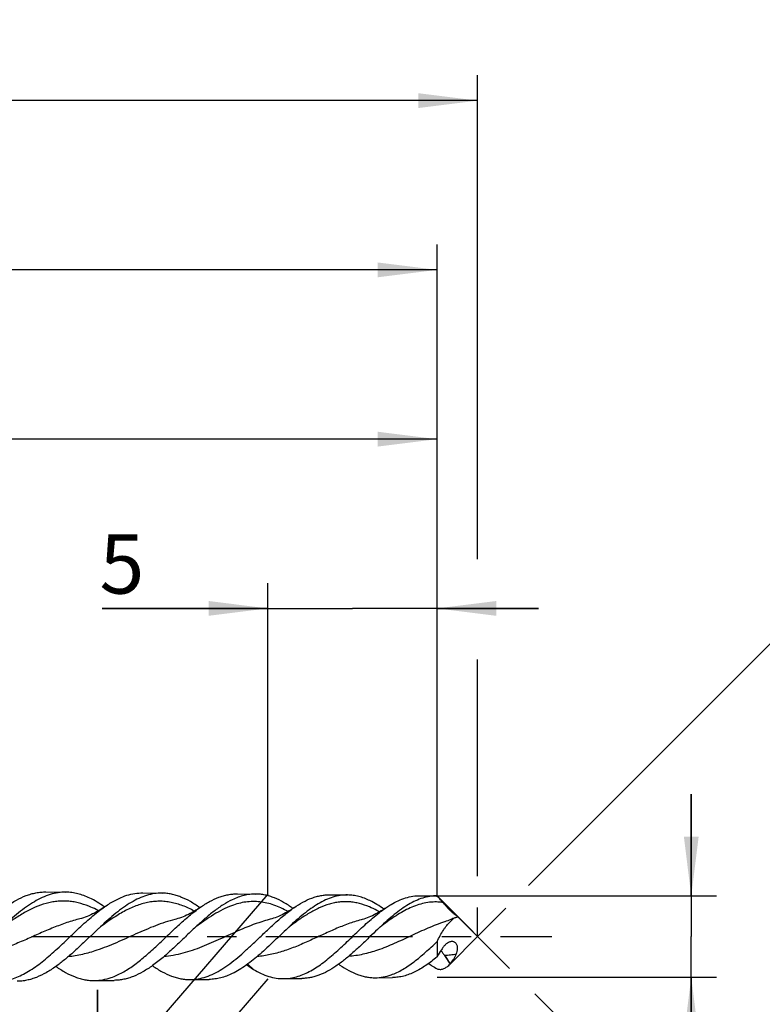
# Model space of a CAD drawing. Units: millimetres. Extents: x 0 to 420, y 0 to 297.
# Drawn here: x 270 to 314, y 149 to 207 of the extents above; entities that cross this region are included whole.
import ezdxf

# ---------------------------------------------------------------- set-up
doc = ezdxf.new("R2010")
doc.units = ezdxf.units.MM
doc.header["$LTSCALE"] = 23.1
doc.linetypes.add('CENTER', pattern=[0.6, 0.375, -0.075, 0.075, -0.075])
doc.layers.get('0').update_dxf_attribs({"linetype": 'CONTINUOUS'})
for name, color, linetype in [('607501809-000-00-ED1_DIM', 7, 'CONTINUOUS'), ('607501809-000_AXIS', 7, 'CONTINUOUS'), ('607501809-000_DIM', 7, 'CONTINUOUS'), ('607501810-000_CL', 7, 'CONTINUOUS'), ('607501810-000_DIM', 7, 'CONTINUOUS')]:
    doc.layers.add(name, color=color, linetype=linetype)
doc.styles.get("Standard").update_dxf_attribs({"font": 'TXT.SHX', "width": 0.7})
doc.styles.add('TEXTSTYLE_2', font='gdt', dxfattribs={"width": 0.7})
doc.dimstyles.new('DIMSTYLE_1', dxfattribs={"dimtxt": 3.5, "dimasz": 3.5, "dimexe": 1.5, "dimexo": 0, "dimgap": 3.5, "dimtad": 1, "dimdec": 1, "dimlfac": 0.5, "dimdsep": 46, "dimtxsty": 'STANDARD', "dimblk": '_FILLED', "dimblk1": '_FILLED', "dimblk2": '_FILLED', "dimcen": 0.09, "dimclrt": 2, "dimaunit": 1, "dimadec": 3, "dimazin": 2, "dimtp": 0.1, "dimtm": 0.1, "dimtfac": 1, "dimtdec": -1, "dimtofl": 0, "dimtmove": 0, "dimatfit": 3, "dimldrblk": '_FILLED', "dimfxl": 1, "dimtolj": 1, "dimarcsym": 0})
doc.dimstyles.new('DIMSTYLE_2', dxfattribs={"dimtxt": 3.5, "dimasz": 3.5, "dimexe": 1.5, "dimexo": 0, "dimgap": 0.875, "dimtad": 1, "dimdec": 1, "dimlfac": 0.5, "dimdsep": 46, "dimtxsty": 'STANDARD', "dimblk": '_FILLED', "dimblk1": '_FILLED', "dimblk2": '_FILLED', "dimcen": 0.09, "dimclrt": 2, "dimadec": 3, "dimazin": 2, "dimtp": 0.15, "dimtm": 0.15, "dimtfac": 1, "dimtdec": 1, "dimtofl": 0, "dimtmove": 0, "dimatfit": 3, "dimldrblk": '_FILLED', "dimfxl": 1, "dimtolj": 1, "dimarcsym": 0})
doc.dimstyles.new('DIMSTYLE_3', dxfattribs={"dimtxt": 3.5, "dimasz": 3.5, "dimexe": 1.5, "dimexo": 0, "dimgap": 0.875, "dimtad": 1, "dimdec": 3, "dimlfac": 0.5, "dimdsep": 46, "dimtxsty": 'STANDARD', "dimblk": '_FILLED', "dimblk1": '_FILLED', "dimblk2": '_FILLED', "dimcen": 0.09, "dimclrt": 2, "dimadec": 3, "dimazin": 2, "dimtp": 0.05, "dimtm": 0.05, "dimtfac": 1, "dimtdec": 3, "dimtofl": 0, "dimtmove": 0, "dimatfit": 3, "dimldrblk": '_FILLED', "dimfxl": 1, "dimtolj": 1, "dimarcsym": 0})
doc.dimstyles.new('DIMSTYLE_4', dxfattribs={"dimtxt": 3.5, "dimasz": 3.5, "dimexe": 1.5, "dimexo": 0, "dimgap": 0.875, "dimtad": 1, "dimdec": 3, "dimlfac": 0.5, "dimdsep": 46, "dimtxsty": 'STANDARD', "dimblk": '_FILLED', "dimblk1": '_FILLED', "dimblk2": '_FILLED', "dimcen": 0.09, "dimclrt": 2, "dimadec": 3, "dimazin": 2, "dimtp": 1, "dimtm": 1, "dimtfac": 1, "dimtdec": 3, "dimtofl": 0, "dimtmove": 0, "dimatfit": 3, "dimldrblk": '_FILLED', "dimfxl": 1, "dimtolj": 1, "dimarcsym": 0})
doc.dimstyles.new('DIMSTYLE_7', dxfattribs={"dimtxt": 3.5, "dimasz": 3.5, "dimexe": 1.5, "dimexo": 0, "dimgap": 0.875, "dimtad": 1, "dimdec": 3, "dimlfac": 0.5, "dimdsep": 46, "dimtxsty": 'STANDARD', "dimblk": '_FILLED', "dimblk1": '_FILLED', "dimblk2": '_FILLED', "dimcen": 0.09, "dimclrt": 2, "dimadec": 3, "dimazin": 2, "dimtp": 0.5, "dimtm": 0.5, "dimtfac": 1, "dimtdec": 3, "dimtofl": 0, "dimtmove": 0, "dimatfit": 3, "dimldrblk": '_FILLED', "dimfxl": 1, "dimtolj": 1, "dimarcsym": 0})
doc.dimstyles.new('DIMSTYLE_8', dxfattribs={"dimtxt": 3.5, "dimasz": 3.5, "dimexe": 1.5, "dimexo": 0, "dimgap": 0.875, "dimtad": 1, "dimdec": 3, "dimlfac": 0.5, "dimdsep": 46, "dimtxsty": 'STANDARD', "dimblk": '_FILLED', "dimblk1": '_FILLED', "dimblk2": '_FILLED', "dimcen": 0.09, "dimclrt": 2, "dimadec": 3, "dimazin": 2, "dimtm": 0.1, "dimtfac": 1, "dimtdec": 3, "dimtofl": 0, "dimtmove": 0, "dimatfit": 3, "dimldrblk": '_FILLED', "dimfxl": 1, "dimtolj": 1, "dimarcsym": 0})

# ---------------------------------------------------------------- blocks, each defined once
blk = doc.blocks.new('*D0')
at = {"layer": '607501809-000-00-ED1_DIM', "color": 3, "linetype": 'CONTINUOUS'}
for p, q in [((299.689, 155.775), (317.576, 173.662)), ((294.289, 155.165), (298.576, 150.878)), ((296.684, 152.77), (298.352, 154.438)), ((300.071, 149.382), (303.769, 145.684)), ((309.663, 139.791), (317.576, 131.878))]:
    blk.add_line(p, q, dxfattribs=at)
for start, end in [(0, 45), (315, 360)]:
    blk.add_arc((296.684, 152.77), 28.046, start, end, dxfattribs=at)
for points in [[(319.159, 170.266), (316.515, 172.601), (318.503, 169.687)], [(318.503, 135.852), (316.515, 132.939), (319.159, 135.273)]]:
    blk.add_solid(points, dxfattribs=at)
at = {"layer": '607501809-000-00-ED1_DIM', "color": 2, "linetype": 'CONTINUOUS', "insert": (331.207, 158.801), "char_height": 3.5, "width": 11.75, "attachment_point": 2, "rotation": 279.90955, "line_spacing_factor": 0.9}
blk.add_mtext('90\\fgdt;{\\W1.0;{\\fgdt;~}}', dxfattribs=at)
blk = doc.blocks.new('_FILLED')
at = {"color": 0, "linetype": 'BYBLOCK'}
blk.add_solid([(0, 0), (-1, 0.125), (-1, -0.125)], dxfattribs=at)
blk = doc.blocks.new('*D1')
at = {"layer": '607501809-000-00-ED1_DIM', "color": 3, "linetype": 'CONTINUOUS'}
for p, q in [((119.134, 162.071), (119.134, 203.652)), ((296.684, 175.052), (296.684, 203.652)), ((119.134, 202.152), (207.909, 202.152)), ((296.684, 202.152), (207.909, 202.152)), ((296.684, 156.334), (296.684, 169.143)), ((119.134, 152.77), (119.134, 155.24)), ((296.684, 152.77), (296.684, 154.486))]:
    blk.add_line(p, q, dxfattribs=at)
at = {"layer": '607501809-000-00-ED1_DIM', "color": 3, "linetype": 'CONTINUOUS', "xscale": 3.5, "yscale": 3.5, "zscale": 3.5, "rotation": 180}
blk.add_blockref('_FILLED', (119.134, 202.152), dxfattribs=at)
at = {"layer": '607501809-000-00-ED1_DIM', "color": 3, "linetype": 'CONTINUOUS', "xscale": 3.5, "yscale": 3.5, "zscale": 3.5}
blk.add_blockref('_FILLED', (296.684, 202.152), dxfattribs=at)
at = {"layer": '607501809-000-00-ED1_DIM', "color": 2, "linetype": 'CONTINUOUS', "insert": (207.28, 206.527), "char_height": 3.5, "width": 19.875, "attachment_point": 2, "line_spacing_factor": 0.9}
blk.add_mtext('(88.8)', dxfattribs=at)
blk = doc.blocks.new('*D3')
at = {"layer": '607501809-000_DIM', "color": 3, "linetype": 'CONTINUOUS'}
for p, q in [((284.284, 155.27), (284.284, 173.652)), ((294.284, 155.27), (294.284, 173.652)), ((284.284, 172.152), (274.488, 172.152)), ((274.488, 172.152), (289.284, 172.152)), ((300.284, 172.152), (289.284, 172.152)), ((294.284, 172.152), (300.284, 172.152))]:
    blk.add_line(p, q, dxfattribs=at)
at = {"layer": '607501809-000_DIM', "color": 3, "linetype": 'CONTINUOUS', "xscale": 3.5, "yscale": 3.5, "zscale": 3.5}
blk.add_blockref('_FILLED', (284.284, 172.152), dxfattribs=at)
at = {"layer": '607501809-000_DIM', "color": 3, "linetype": 'CONTINUOUS', "xscale": 3.5, "yscale": 3.5, "zscale": 3.5, "rotation": 180}
blk.add_blockref('_FILLED', (294.284, 172.152), dxfattribs=at)
at = {"layer": '607501809-000_DIM', "color": 2, "linetype": 'CONTINUOUS', "insert": (276.988, 176.527), "char_height": 3.5, "width": 3.75, "attachment_point": 3, "line_spacing_factor": 0.9}
blk.add_mtext('5', dxfattribs=at)
blk = doc.blocks.new('*D4')
at = {"layer": '607501809-000_DIM', "color": 3, "linetype": 'CONTINUOUS'}
for p, q in [((284.284, 155.27), (273.229, 142.479)), ((284.284, 150.27), (273.229, 137.479)), ((274.21, 143.614), (274.21, 149.614)), ((274.21, 149.614), (274.21, 141.114)), ((274.21, 122.482), (274.21, 141.114)), ((274.21, 138.614), (274.21, 122.482))]:
    blk.add_line(p, q, dxfattribs=at)
at = {"layer": '607501809-000_DIM', "color": 3, "linetype": 'CONTINUOUS', "xscale": 3.5, "yscale": 3.5, "zscale": 3.5}
for p, rotation in [((274.21, 143.614), 270), ((274.21, 138.614), 90)]:
    blk.add_blockref('_FILLED', p, dxfattribs=dict(at, rotation=rotation))
at = {"layer": '607501809-000_DIM', "color": 2, "linetype": 'CONTINUOUS', "insert": (269.835, 134.399), "char_height": 3.5, "width": 17.875, "attachment_point": 3, "rotation": 90, "line_spacing_factor": 0.9, "style": 'TEXTSTYLE_2'}
blk.add_mtext('{\\fgdt;n}\\fTXT.SHX;{\\W0.7;2.5}', dxfattribs=at)
blk = doc.blocks.new('*D5')
at = {"layer": '607501810-000_DIM', "color": 3, "linetype": 'CONTINUOUS'}
for p, q in [((122.284, 152.77), (122.284, 193.652)), ((294.284, 156.465), (294.284, 193.652)), ((122.284, 192.152), (208.284, 192.152)), ((294.284, 192.152), (208.284, 192.152))]:
    blk.add_line(p, q, dxfattribs=at)
at = {"layer": '607501810-000_DIM', "color": 3, "linetype": 'CONTINUOUS', "xscale": 3.5, "yscale": 3.5, "zscale": 3.5, "rotation": 180}
blk.add_blockref('_FILLED', (122.284, 192.152), dxfattribs=at)
at = {"layer": '607501810-000_DIM', "color": 3, "linetype": 'CONTINUOUS', "xscale": 3.5, "yscale": 3.5, "zscale": 3.5}
blk.add_blockref('_FILLED', (294.284, 192.152), dxfattribs=at)
at = {"layer": '607501810-000_DIM', "color": 2, "linetype": 'CONTINUOUS', "insert": (208.284, 196.527), "char_height": 3.5, "width": 8.25, "attachment_point": 2, "line_spacing_factor": 0.9}
blk.add_mtext('86', dxfattribs=at)
blk = doc.blocks.new('*D8')
at = {"layer": '607501810-000_DIM', "color": 3, "linetype": 'CONTINUOUS'}
for p, q in [((198.284, 156.13), (198.284, 183.652)), ((294.284, 155.113), (294.284, 183.652)), ((198.284, 182.152), (246.284, 182.152)), ((294.284, 182.152), (246.284, 182.152))]:
    blk.add_line(p, q, dxfattribs=at)
at = {"layer": '607501810-000_DIM', "color": 3, "linetype": 'CONTINUOUS', "xscale": 3.5, "yscale": 3.5, "zscale": 3.5, "rotation": 180}
blk.add_blockref('_FILLED', (198.284, 182.152), dxfattribs=at)
at = {"layer": '607501810-000_DIM', "color": 3, "linetype": 'CONTINUOUS', "xscale": 3.5, "yscale": 3.5, "zscale": 3.5}
blk.add_blockref('_FILLED', (294.284, 182.152), dxfattribs=at)
at = {"layer": '607501810-000_DIM', "color": 2, "linetype": 'CONTINUOUS', "insert": (246.284, 186.527), "char_height": 3.5, "width": 8.25, "attachment_point": 2, "line_spacing_factor": 0.9}
blk.add_mtext('48', dxfattribs=at)
blk = doc.blocks.new('*D9')
at = {"layer": '607501810-000_DIM', "color": 3, "linetype": 'CONTINUOUS'}
for p, q in [((309.311, 155.17), (309.311, 161.17)), ((309.311, 161.17), (309.311, 152.77)), ((294.284, 155.17), (310.811, 155.17)), ((309.311, 133.836), (309.311, 152.77)), ((294.284, 150.37), (310.811, 150.37)), ((309.311, 150.37), (309.311, 133.836))]:
    blk.add_line(p, q, dxfattribs=at)
at = {"layer": '607501810-000_DIM', "color": 3, "linetype": 'CONTINUOUS', "xscale": 3.5, "yscale": 3.5, "zscale": 3.5}
for p, rotation in [((309.311, 155.17), 270), ((309.311, 150.37), 90)]:
    blk.add_blockref('_FILLED', p, dxfattribs=dict(at, rotation=rotation))
at = {"layer": '607501810-000_DIM', "color": 2, "linetype": 'CONTINUOUS', "insert": (304.936, 146.003), "char_height": 3.5, "width": 18.25, "attachment_point": 3, "rotation": 90, "line_spacing_factor": 0.9, "style": 'TEXTSTYLE_2'}
blk.add_mtext('{\\fgdt;n}\\fTXT.SHX;{\\W0.7;2.4}', dxfattribs=at)

msp = doc.modelspace()

# ---------------------------------------------------------------- linework, layer by layer
at = {"layer": '607501809-000_AXIS', "color": 1, "linetype": 'CENTER'}
msp.add_line((117.8536, 152.7698), (301.0631, 152.7698), dxfattribs=at)
at = {"layer": '607501810-000_CL', "color": 7, "linetype": 'CONTINUOUS'}
for p, q in [((271.1636, 155.4011), (272.3534, 155.3892)), ((276.8899, 155.3438), (278.0309, 155.3324)), ((282.4833, 155.2879), (283.5773, 155.2769)), ((287.9479, 155.2332), (288.9968, 155.2227)), ((293.2881, 155.1798), (294.284, 155.1698)), ((294.2887, 155.1651), (294.284, 155.1698)), ((294.2887, 155.1651), (294.2912, 155.1626)), ((294.2912, 155.1626), (294.2887, 155.1651)), ((274.6279, 154.5161), (274.621, 154.5211)), ((273.1027, 153.7903), (273.1025, 153.7902)), ((278.7975, 153.778), (278.7971, 153.7779)), ((284.361, 153.7661), (284.3606, 153.766)), ((289.7974, 153.7545), (289.797, 153.7544)), ((295.0549, 153.6322), (295.0567, 153.6342)), ((295.4953, 153.9585), (296.684, 152.7698)), ((279.9816, 153.2937), (279.9525, 153.2665)), ((294.284, 152.4642), (294.284, 151.5617)), ((295.0554, 151.1413), (296.684, 152.7698)), ((294.2887, 151.5689), (294.284, 151.5617)), ((294.2907, 151.5725), (294.2887, 151.5689)), ((294.7344, 151.6381), (295.0549, 151.1418)), ((277.4618, 151.0464), (277.484, 151.0312)), ((295.0549, 151.1418), (295.0567, 151.1437)), ((274.0437, 150.1674), (275.2088, 150.179)), ((279.703, 150.224), (280.8202, 150.2352)), ((285.2314, 150.2793), (286.3027, 150.29)), ((290.6334, 150.3333), (291.6603, 150.3436))]:
    msp.add_line(p, q, dxfattribs=at)
at = {"layer": '607501810-000_CL', "color": 9, "linetype": 'CONTINUOUS'}
for p, q in [((294.2594, 154.8078), (294.257, 154.8079)), ((294.7375, 153.6342), (294.7344, 153.633)), ((290.9214, 153.3234), (290.885, 153.2951)), ((294.7375, 151.6384), (294.7344, 151.6381)), ((294.7375, 151.6384), (295.0567, 151.1437)), ((283.0986, 151.1399), (283.4418, 150.8246))]:
    msp.add_line(p, q, dxfattribs=at)
at = {"layer": '607501810-000_CL', "color": 7, "linetype": 'CONTINUOUS'}
for points in [[(274.6367, 154.5221), (274.6094, 154.5032), (274.494, 154.4256), (274.3793, 154.352), (274.2654, 154.2826), (274.1522, 154.2173), (274.0399, 154.156), (273.9285, 154.0989), (273.818, 154.0458), (273.7086, 153.9967), (273.6001, 153.9516), (273.4927, 153.9104), (273.3865, 153.8731), (273.2815, 153.8396), (273.1776, 153.8097), (273.1027, 153.7903)], [(280.2979, 154.4949), (280.2513, 154.4629), (280.1398, 154.3888), (280.0291, 154.3185), (279.9191, 154.2521), (279.8098, 154.1896), (279.7014, 154.1309), (279.5938, 154.0761), (279.4872, 154.0251), (279.3815, 153.9779), (279.2768, 153.9344), (279.173, 153.8946), (279.0705, 153.8584), (278.969, 153.8259), (278.8687, 153.7968), (278.7975, 153.778)], [(285.8279, 154.4679), (285.7629, 154.4237), (285.6554, 154.353), (285.5485, 154.2859), (285.4424, 154.2225), (285.3369, 154.1627), (285.2323, 154.1065), (285.1285, 154.0539), (285.0256, 154.0049), (284.9236, 153.9595), (284.8225, 153.9176), (284.7224, 153.8792), (284.6234, 153.8442), (284.5254, 153.8125), (284.4286, 153.7841), (284.361, 153.7661)], [(291.2309, 154.4412), (291.2085, 154.4259), (291.1, 154.3536), (290.9922, 154.2851), (290.8852, 154.2203), (290.7789, 154.1592), (290.6735, 154.1019), (290.569, 154.0482), (290.4653, 153.9982), (290.3627, 153.9518), (290.261, 153.9091), (290.1603, 153.8698), (290.0608, 153.8341), (289.9624, 153.8018), (289.8651, 153.7729), (289.7974, 153.7545)], [(295.353, 153.8849), (295.343, 153.8802), (295.2913, 153.8567), (295.2401, 153.8346), (295.2209, 153.8265)], [(283.0313, 151.0907), (283.0541, 151.0754), (283.079, 151.0583)], [(288.4726, 151.1339), (288.5013, 151.1149), (288.545, 151.0852)], [(293.7904, 151.1757), (293.8246, 151.1534), (293.8861, 151.1117)]]:
    msp.add_lwpolyline(points, dxfattribs=at)
at = {"layer": '607501810-000_CL', "color": 9, "linetype": 'CONTINUOUS'}
for centre, radius, start, end in [((290.0351, 132.1461), 26.3383, 126.427076, 126.555319), ((295.4996, 132.7165), 25.7737, 126.877876, 127.0002), ((300.8294, 133.2783), 25.2147, 127.328169, 127.442365)]:
    msp.add_arc(centre, radius, start, end, dxfattribs=at)
at = {"layer": '607501810-000_CL', "color": 7, "linetype": 'CONTINUOUS'}
for centre, radius, start, end in [((301.5761, 130.1831), 31.6295, 132.940403, 133.057832), ((306.8152, 130.4814), 31.224, 132.959314, 133.136772), ((293.825, 152.3041), 1.6923, 315.00603, 316.618492)]:
    msp.add_arc(centre, radius, start, end, dxfattribs=at)
for points, knots in [([(272.3534, 155.3892), (272.1975, 155.3908), (271.8811, 155.3679), (271.41, 155.2573), (270.9409, 155.0748), (270.4739, 154.8266), (270.0082, 154.5205), (269.5435, 154.1652), (269.0793, 153.7708), (268.7735, 153.4921), (268.6197, 153.3492)], [0, 0, 0, 0, 0.1073553, 0.2172593, 0.3319617, 0.4529264, 0.5807445, 0.7152004, 0.8554132, 1, 1, 1, 1]), ([(268.84, 154.5497), (269.0274, 154.6805), (269.4011, 154.9184), (269.8945, 155.1526), (270.2887, 155.284), (270.5802, 155.3534), (270.8719, 155.3943), (271.0668, 155.4021), (271.1636, 155.4011)], [0, 0, 0, 0, 0.2726384, 0.5274643, 0.64914, 0.7678215, 0.884424, 1, 1, 1, 1]), ([(273.7559, 155.0401), (273.6414, 155.0947), (273.4117, 155.1927), (273.0596, 155.3027), (272.7069, 155.3711), (272.4706, 155.388), (272.3534, 155.3892)], [0, 0, 0, 0, 0.2614003, 0.5134536, 0.7586139, 1, 1, 1, 1]), ([(278.0309, 155.3324), (277.8789, 155.3339), (277.5705, 155.3116), (277.1113, 155.2039), (276.654, 155.0261), (276.1987, 154.7842), (275.7449, 154.4858), (275.2919, 154.1394), (274.8394, 153.7548), (274.5414, 153.483), (274.3914, 153.3435)], [0, 0, 0, 0, 0.1073495, 0.2172446, 0.3319341, 0.4528842, 0.580691, 0.7151451, 0.8553732, 1, 1, 1, 1]), ([(275.0276, 154.775), (275.1784, 154.8649), (275.4805, 155.0268), (275.9485, 155.2107), (276.4186, 155.3223), (276.7344, 155.3454), (276.8899, 155.3438)], [0, 0, 0, 0, 0.267327, 0.5206425, 0.7631885, 1, 1, 1, 1]), ([(280.2628, 154.4711), (280.0829, 154.6002), (279.7242, 154.8353), (279.2504, 155.0696), (278.8716, 155.2033), (278.5916, 155.2754), (278.3114, 155.3202), (278.124, 155.3315), (278.0309, 155.3324)], [0, 0, 0, 0, 0.2733145, 0.5285141, 0.6501898, 0.7687129, 0.884972, 1, 1, 1, 1]), ([(274.621, 154.5211), (274.4803, 154.6213), (274.1997, 154.8077), (273.9038, 154.9694), (273.7559, 155.0401)], [0, 0, 0, 0, 0.5129358, 1, 1, 1, 1]), ([(274.6367, 154.5221), (274.6691, 154.5447), (274.7972, 154.6323), (274.9281, 154.7158), (275.0276, 154.775)], [0, 0, 0, 0, 0.2542982, 1, 1, 1, 1]), ([(282.1835, 154.9439), (281.998, 154.8555), (281.6271, 154.6454), (281.0913, 154.2637), (280.5567, 153.8214), (280.206, 153.5026), (280.029, 153.3379)], [0, 0, 0, 0, 0.2286487, 0.4728066, 0.7310387, 1, 1, 1, 1]), ([(280.2979, 154.4949), (280.4741, 154.617), (280.8258, 154.8388), (281.2898, 155.0569), (281.6604, 155.1791), (281.9346, 155.2436), (282.2089, 155.2815), (282.3922, 155.2888), (282.4833, 155.2879)], [0, 0, 0, 0, 0.2723377, 0.5270512, 0.6487607, 0.7675322, 0.884268, 1, 1, 1, 1]), ([(283.5773, 155.2769), (283.461, 155.2781), (283.2263, 155.2654), (282.8755, 155.2016), (282.5254, 155.0947), (282.2973, 154.998), (282.1835, 154.9439)], [0, 0, 0, 0, 0.241484, 0.4864932, 0.7384428, 1, 1, 1, 1]), ([(285.7678, 154.4273), (285.5913, 154.5545), (285.2393, 154.7864), (284.7743, 155.0176), (284.4024, 155.1495), (284.1276, 155.2207), (283.8526, 155.2649), (283.6687, 155.276), (283.5773, 155.2769)], [0, 0, 0, 0, 0.2734955, 0.5287536, 0.6504077, 0.7688776, 0.8850617, 1, 1, 1, 1]), ([(288.9969, 155.2227), (288.8524, 155.2242), (288.5592, 155.203), (288.1226, 155.1008), (287.6878, 154.9319), (287.2549, 154.7022), (286.8234, 154.4187), (286.3927, 154.0895), (285.9626, 153.7236), (285.6793, 153.465), (285.5367, 153.3323)], [0, 0, 0, 0, 0.1073545, 0.2172466, 0.3319198, 0.4528439, 0.5806244, 0.7150659, 0.8553108, 1, 1, 1, 1]), ([(285.8279, 154.4679), (285.9988, 154.5859), (286.3401, 154.8001), (286.7902, 155.0105), (287.1497, 155.1283), (287.4157, 155.1905), (287.6818, 155.2271), (287.8596, 155.2341), (287.9479, 155.2332)], [0, 0, 0, 0, 0.2721759, 0.5268315, 0.6485595, 0.7673799, 0.8841843, 1, 1, 1, 1]), ([(290.323, 154.8871), (290.2148, 154.9396), (289.9978, 155.0337), (289.6648, 155.1396), (289.3312, 155.2054), (289.1077, 155.2216), (288.9969, 155.2227)], [0, 0, 0, 0, 0.2617497, 0.5138769, 0.7588915, 1, 1, 1, 1]), ([(291.1467, 154.3849), (291.0129, 154.4817), (290.7459, 154.662), (290.464, 154.8187), (290.323, 154.8871)], [0, 0, 0, 0, 0.5132449, 1, 1, 1, 1]), ([(294.284, 155.1698), (294.1434, 155.1707), (293.8582, 155.1491), (293.4337, 155.0486), (293.0109, 154.8835), (292.5899, 154.6596), (292.1702, 154.3836), (291.7513, 154.0633), (291.333, 153.7074), (291.0575, 153.4558), (290.9188, 153.3267)], [0, 0, 0, 0, 0.1073485, 0.2172702, 0.3319816, 0.4529311, 0.5807129, 0.7151333, 0.8553435, 1, 1, 1, 1]), ([(291.5678, 154.6572), (291.7072, 154.7399), (291.9863, 154.8888), (292.4186, 155.0577), (292.8528, 155.16), (293.1444, 155.1812), (293.2881, 155.1798)], [0, 0, 0, 0, 0.267182, 0.5204513, 0.76306, 1, 1, 1, 1]), ([(294.6309, 154.7832), (294.5733, 154.8522), (294.4632, 154.9814), (294.3477, 155.1061), (294.2912, 155.1626)], [0, 0, 0, 0, 0.5290946, 1, 1, 1, 1]), ([(295.4953, 153.9585), (295.4927, 153.9611), (295.4864, 153.9666), (295.4701, 153.979), (295.4428, 153.9977), (295.4028, 154.0246), (295.3542, 154.0584), (295.2991, 154.099), (295.2162, 154.1642), (295.1082, 154.2586), (294.9806, 154.3843), (294.857, 154.5179), (294.741, 154.6517), (294.6668, 154.7403), (294.6309, 154.7832)], [0, 0, 0, 0, 0.0091642, 0.0207093, 0.0512927, 0.0918034, 0.1414776, 0.1990721, 0.2631569, 0.4051476, 0.5572337, 0.7110491, 0.8601502, 1, 1, 1, 1]), ([(268.2492, 150.1094), (268.3827, 150.1108), (268.6525, 150.132), (269.0547, 150.2181), (269.4559, 150.3566), (269.856, 150.5443), (270.2551, 150.777), (270.6536, 151.05), (271.0515, 151.3576), (271.4491, 151.6936), (271.8465, 152.0512), (272.3775, 152.5482), (272.9035, 153.0539), (273.4353, 153.5469), (273.8326, 153.8984), (274.23, 154.2258), (274.5009, 154.4276), (274.6367, 154.5221)], [0, 0, 0, 0, 0.0506417, 0.1022461, 0.1555936, 0.211259, 0.2695756, 0.3306323, 0.3942964, 0.4602471, 0.5280143, 0.5970168, 0.7360748, 0.804754, 0.8719912, 0.9372212, 1, 1, 1, 1]), ([(275.0276, 150.344), (275.2552, 150.4225), (275.5919, 150.5777), (276.0224, 150.8349), (276.3514, 151.0597), (276.6801, 151.3091), (277.1234, 151.6742), (277.6716, 152.1697), (278.3212, 152.7899), (278.9707, 153.4076), (279.6208, 153.9871), (280.0705, 154.3374), (280.2979, 154.4949)], [0, 0, 0, 0, 0.1070925, 0.1639103, 0.2229761, 0.2842003, 0.3473807, 0.4783469, 0.6127523, 0.7468677, 0.8769785, 1, 1, 1, 1]), ([(283.4418, 152.3709), (283.6414, 152.5592), (284.0359, 152.9378), (284.6253, 153.4939), (285.2152, 154.0126), (285.6224, 154.3262), (285.8279, 154.4679)], [0, 0, 0, 0, 0.2590053, 0.5158386, 0.7644703, 1, 1, 1, 1]), ([(285.2314, 150.2793), (285.3568, 150.2805), (285.6102, 150.3007), (285.988, 150.3826), (286.3648, 150.5141), (286.7405, 150.6924), (287.1154, 150.9133), (287.4895, 151.1722), (287.8632, 151.4638), (288.2366, 151.7821), (288.6098, 152.1204), (289.1084, 152.5899), (289.6024, 153.0667), (290.1021, 153.5302), (290.4752, 153.8597), (290.8486, 154.1656), (291.1032, 154.3535), (291.2309, 154.4412)], [0, 0, 0, 0, 0.0505735, 0.1021315, 0.1554696, 0.21117, 0.2695657, 0.3307379, 0.3945414, 0.4606399, 0.5285453, 0.5976586, 0.73679, 0.8054054, 0.8725011, 0.9375115, 1, 1, 1, 1]), ([(291.2309, 154.4412), (291.2588, 154.4604), (291.3693, 154.5351), (291.4822, 154.6064), (291.5678, 154.6572)], [0, 0, 0, 0, 0.2540243, 1, 1, 1, 1]), ([(294.284, 152.4642), (294.3438, 152.5847), (294.4633, 152.815), (294.624, 153.0887), (294.7563, 153.2855), (294.8538, 153.4159), (294.9519, 153.5316), (295.0205, 153.6008), (295.0549, 153.6322)], [0, 0, 0, 0, 0.2869938, 0.5532514, 0.6766466, 0.7925891, 0.9005061, 1, 1, 1, 1]), ([(295.0567, 153.6342), (295.0819, 153.6626), (295.1312, 153.7157), (295.2062, 153.7866), (295.2787, 153.8437), (295.3285, 153.8734), (295.353, 153.8849)], [0, 0, 0, 0, 0.2917284, 0.5564059, 0.7925274, 1, 1, 1, 1]), ([(295.353, 153.8849), (295.3584, 153.8875), (295.3793, 153.8968), (295.4011, 153.9041), (295.4176, 153.908)], [0, 0, 0, 0, 0.2627238, 1, 1, 1, 1]), ([(295.4176, 153.908), (295.4288, 153.9106), (295.4489, 153.9155), (295.469, 153.9211), (295.4777, 153.9241)], [0, 0, 0, 0, 0.5530504, 1, 1, 1, 1]), ([(295.4777, 153.9241), (295.4832, 153.9259), (295.4906, 153.9287), (295.4988, 153.9339), (295.5027, 153.9377), (295.5045, 153.9424), (295.5036, 153.9476), (295.5004, 153.9531), (295.4972, 153.9566), (295.4953, 153.9585)], [0, 0, 0, 0, 0.3282876, 0.4523475, 0.5524966, 0.6384702, 0.7293715, 0.845523, 1, 1, 1, 1]), ([(274.3914, 153.3435), (274.3383, 153.2941), (274.1253, 153.0947), (273.9144, 152.8932), (273.7559, 152.7417)], [0, 0, 0, 0, 0.2485867, 1, 1, 1, 1]), ([(279.9525, 153.2665), (279.7441, 153.0714), (279.3327, 152.6765), (278.7197, 152.0919), (278.106, 151.541), (277.6828, 151.2047), (277.4692, 151.0514)], [0, 0, 0, 0, 0.2572329, 0.5137229, 0.7630796, 1, 1, 1, 1]), ([(285.466, 153.2663), (285.1904, 153.008), (284.7841, 152.6144), (284.2392, 152.0994), (283.8311, 151.7294), (283.4228, 151.3841), (283.0139, 151.0714), (282.6045, 150.7991), (282.3239, 150.645), (282.1835, 150.5774)], [0, 0, 0, 0, 0.2660697, 0.3983361, 0.5280682, 0.6539438, 0.7749188, 0.8903296, 1, 1, 1, 1]), ([(290.9188, 153.3267), (290.869, 153.2803), (290.6693, 153.0929), (290.4716, 152.9033), (290.323, 152.7608)], [0, 0, 0, 0, 0.2484928, 1, 1, 1, 1]), ([(273.7559, 152.7417), (273.5899, 152.5832), (273.2606, 152.2685), (272.765, 151.8107), (272.269, 151.3831), (271.9294, 151.1208), (271.7587, 150.9993)], [0, 0, 0, 0, 0.2596063, 0.5151385, 0.7629167, 1, 1, 1, 1]), ([(290.323, 152.7608), (290.156, 152.6007), (289.825, 152.283), (289.3269, 151.8225), (288.8282, 151.3966), (288.3284, 151.0212), (287.8268, 150.7102), (287.4002, 150.512), (287.0596, 150.3992), (286.8074, 150.3383), (286.5552, 150.3004), (286.3866, 150.2908), (286.3027, 150.29)], [0, 0, 0, 0, 0.1437063, 0.2848765, 0.4211607, 0.5507549, 0.6726789, 0.7870396, 0.8418058, 0.8953039, 0.9478981, 1, 1, 1, 1]), ([(291.5678, 150.5045), (291.8034, 150.5875), (292.1512, 150.755), (292.5935, 151.033), (292.9324, 151.2768), (293.2708, 151.5468), (293.7267, 151.9397), (294.0606, 152.2521), (294.284, 152.4642)], [0, 0, 0, 0, 0.222216, 0.3409247, 0.4647385, 0.5933042, 0.7259809, 1, 1, 1, 1]), ([(295.4176, 151.7199), (295.4402, 151.7715), (295.4697, 151.8508), (295.4948, 151.96), (295.508, 152.0682), (295.5007, 152.1768), (295.466, 152.2756), (295.4274, 152.3403), (295.3774, 152.3937), (295.3183, 152.4339), (295.2527, 152.4597), (295.1831, 152.471), (295.1116, 152.4681), (295.0142, 152.446), (294.9453, 152.4112), (294.9022, 152.383)], [0, 0, 0, 0, 0.1375723, 0.2057399, 0.2731159, 0.4036707, 0.4665275, 0.5273805, 0.5863408, 0.6438118, 0.7004593, 0.7571248, 0.8147085, 0.8740395, 1, 1, 1, 1]), ([(279.703, 150.224), (279.8594, 150.2256), (280.1771, 150.2557), (280.6489, 150.3792), (281.1185, 150.5763), (281.5859, 150.8401), (282.0517, 151.162), (282.5165, 151.5323), (282.9808, 151.9396), (283.2874, 152.2252), (283.4418, 152.3709)], [0, 0, 0, 0, 0.1064158, 0.2158119, 0.3304573, 0.4517442, 0.5801112, 0.7151254, 0.8556439, 1, 1, 1, 1]), ([(294.6309, 152.1108), (294.6003, 152.0689), (294.4784, 151.895), (294.369, 151.7126), (294.2907, 151.5725)], [0, 0, 0, 0, 0.244197, 1, 1, 1, 1]), ([(294.5075, 151.9324), (294.5261, 151.9136), (294.5639, 151.872), (294.6419, 151.7755), (294.6976, 151.6951), (294.7344, 151.6381)], [0, 0, 0, 0, 0.2132849, 0.4530226, 1, 1, 1, 1]), ([(294.9022, 152.383), (294.8505, 152.3492), (294.7523, 152.2644), (294.6704, 152.1648), (294.6309, 152.1108)], [0, 0, 0, 0, 0.4798091, 1, 1, 1, 1]), ([(294.284, 151.5617), (294.1764, 151.472), (293.962, 151.2995), (293.6348, 151.0611), (293.3073, 150.8512), (292.9792, 150.6734), (292.6505, 150.5308), (292.3211, 150.4259), (291.9911, 150.3608), (291.77, 150.3447), (291.6604, 150.3436)], [0, 0, 0, 0, 0.1423988, 0.2796899, 0.4114771, 0.5377068, 0.6587216, 0.775281, 0.888545, 1, 1, 1, 1]), ([(295.0567, 151.1437), (295.1278, 151.2198), (295.2256, 151.3522), (295.3384, 151.5498), (295.3918, 151.6612), (295.4176, 151.7199)], [0, 0, 0, 0, 0.4576774, 0.7180187, 1, 1, 1, 1]), ([(271.7587, 150.9993), (271.5737, 150.8676), (271.2048, 150.6278), (270.7178, 150.3892), (270.3284, 150.2531), (270.0406, 150.1796), (269.7525, 150.134), (269.5599, 150.1225), (269.4642, 150.1216)], [0, 0, 0, 0, 0.2730046, 0.5281054, 0.649819, 0.768432, 0.8848205, 1, 1, 1, 1]), ([(271.7602, 151.0006), (271.9443, 150.8725), (272.3117, 150.6396), (272.7965, 150.4104), (273.1839, 150.2819), (273.4704, 150.214), (273.757, 150.1741), (273.9485, 150.1664), (274.0437, 150.1674)], [0, 0, 0, 0, 0.2725082, 0.5272871, 0.6489778, 0.7676981, 0.8843577, 1, 1, 1, 1]), ([(277.4692, 151.0514), (277.287, 150.9207), (276.9238, 150.6826), (276.4439, 150.4453), (276.0602, 150.3099), (275.7767, 150.2368), (275.4929, 150.1914), (275.3031, 150.18), (275.2088, 150.179)], [0, 0, 0, 0, 0.2733136, 0.5285153, 0.6501919, 0.7687142, 0.8849736, 1, 1, 1, 1]), ([(277.484, 151.0312), (277.6629, 150.9069), (278.0199, 150.6812), (278.4911, 150.4592), (278.8675, 150.3348), (279.1458, 150.2691), (279.4244, 150.2305), (279.6104, 150.2231), (279.703, 150.224)], [0, 0, 0, 0, 0.2724157, 0.5271576, 0.6488583, 0.7676065, 0.884308, 1, 1, 1, 1]), ([(283.079, 151.0583), (283.109, 151.0375), (283.228, 150.9566), (283.3495, 150.8795), (283.4418, 150.8246)], [0, 0, 0, 0, 0.2541607, 1, 1, 1, 1]), ([(283.4418, 150.8246), (283.5868, 150.7384), (283.8771, 150.5831), (284.3268, 150.4068), (284.7785, 150.2999), (285.0819, 150.2778), (285.2314, 150.2793)], [0, 0, 0, 0, 0.2672635, 0.520558, 0.7631306, 1, 1, 1, 1]), ([(288.545, 151.0852), (288.7134, 150.9692), (289.0496, 150.7587), (289.4929, 150.552), (289.8471, 150.4363), (290.1091, 150.3752), (290.3712, 150.3393), (290.5463, 150.3325), (290.6334, 150.3333)], [0, 0, 0, 0, 0.2720927, 0.5267186, 0.6484565, 0.7673017, 0.8841421, 1, 1, 1, 1]), ([(293.8861, 151.1117), (293.9191, 151.0891), (294.0491, 151.0017), (294.1825, 150.9191), (294.284, 150.8611)], [0, 0, 0, 0, 0.2548369, 1, 1, 1, 1]), ([(294.284, 150.8611), (294.3129, 150.8508), (294.372, 150.8346), (294.4633, 150.8253), (294.5557, 150.832), (294.6839, 150.8636), (294.8101, 150.9297), (294.931, 151.0215), (294.9915, 151.0773), (295.0218, 151.1076)], [0, 0, 0, 0, 0.1119793, 0.2218664, 0.3326985, 0.4476544, 0.7007569, 0.8439391, 1, 1, 1, 1]), ([(274.0437, 150.1674), (274.2084, 150.169), (274.543, 150.2016), (274.8673, 150.2886), (275.0276, 150.344)], [0, 0, 0, 0, 0.4927566, 1, 1, 1, 1]), ([(282.1835, 150.5774), (282.0723, 150.5239), (281.8491, 150.4279), (281.5067, 150.3199), (281.1638, 150.2529), (280.9341, 150.2363), (280.8202, 150.2352)], [0, 0, 0, 0, 0.2615777, 0.5136683, 0.7587536, 1, 1, 1, 1]), ([(290.6334, 150.3333), (290.7898, 150.3349), (291.1079, 150.3665), (291.4157, 150.4509), (291.5678, 150.5045)], [0, 0, 0, 0, 0.4924501, 1, 1, 1, 1])]:
    msp.add_open_spline(points, degree=3, knots=knots, dxfattribs=at)
at = {"layer": '607501810-000_CL', "color": 9, "linetype": 'CONTINUOUS'}
for points, knots in [([(273.712, 154.5555), (273.5066, 154.638), (273.1926, 154.7413), (272.7655, 154.8266), (272.4476, 154.8624), (272.1294, 154.8703), (271.8109, 154.8499), (271.4923, 154.8018), (271.0627, 154.7004), (270.5235, 154.5054), (269.8867, 154.1836), (269.2515, 153.7891), (268.8345, 153.4958), (268.6242, 153.3431)], [0, 0, 0, 0, 0.1206524, 0.1792619, 0.2371601, 0.2947656, 0.3525202, 0.4108568, 0.4701676, 0.5928559, 0.7222259, 0.858346, 1, 1, 1, 1]), ([(279.944, 154.2672), (279.7215, 154.3879), (279.3818, 154.5488), (278.9144, 154.7064), (278.568, 154.7907), (278.2208, 154.8413), (277.8732, 154.8572), (277.5252, 154.838), (277.1772, 154.7843), (276.8291, 154.697), (276.3583, 154.5356), (275.7698, 154.2558), (275.0775, 153.8302), (274.6244, 153.5072), (274.3954, 153.3382)], [0, 0, 0, 0, 0.1258954, 0.1862124, 0.2451084, 0.3030071, 0.3604243, 0.4179234, 0.4760634, 0.5353458, 0.5961747, 0.7233868, 0.8584276, 1, 1, 1, 1]), ([(285.4779, 154.244), (285.3422, 154.3194), (285.0709, 154.4585), (284.6547, 154.6287), (284.2369, 154.7521), (283.8178, 154.825), (283.3976, 154.8453), (282.977, 154.8124), (282.5567, 154.7274), (282.2815, 154.6393), (282.1444, 154.5881)], [0, 0, 0, 0, 0.1341226, 0.2632763, 0.3881241, 0.5098659, 0.6301253, 0.7507474, 0.8735346, 1, 1, 1, 1]), ([(290.2886, 154.5182), (290.0973, 154.5989), (289.8044, 154.7001), (289.4052, 154.7838), (289.1083, 154.8189), (288.8112, 154.8265), (288.5138, 154.8065), (288.2163, 154.7591), (287.8148, 154.6594), (287.3109, 154.4676), (286.7169, 154.1519), (286.1244, 153.7652), (285.7359, 153.4779), (285.5397, 153.3284)], [0, 0, 0, 0, 0.1203731, 0.1786762, 0.2361952, 0.293388, 0.3507388, 0.4087216, 0.4677647, 0.5902714, 0.7200168, 0.8570402, 1, 1, 1, 1]), ([(294.257, 154.8079), (294.1185, 154.8111), (293.8385, 154.7985), (293.4199, 154.7233), (293.0017, 154.5944), (292.5844, 154.4158), (292.1675, 154.1926), (291.751, 153.9313), (291.3344, 153.6388), (291.0596, 153.4305), (290.9214, 153.3234)], [0, 0, 0, 0, 0.1115923, 0.2249475, 0.3417739, 0.4632894, 0.5901101, 0.7222522, 0.8591977, 1, 1, 1, 1]), ([(294.6309, 154.7832), (294.5998, 154.7862), (294.4762, 154.7971), (294.3522, 154.8046), (294.2594, 154.8078)], [0, 0, 0, 0, 0.2516411, 1, 1, 1, 1]), ([(274.2788, 154.291), (274.2319, 154.3158), (274.0464, 154.4112), (273.8563, 154.4976), (273.712, 154.5555)], [0, 0, 0, 0, 0.2544699, 1, 1, 1, 1]), ([(282.1444, 154.5881), (281.9647, 154.5211), (281.6047, 154.3608), (281.0785, 154.0638), (280.5527, 153.7166), (280.2067, 153.464), (280.0325, 153.3333)], [0, 0, 0, 0, 0.2334587, 0.478611, 0.7348371, 1, 1, 1, 1]), ([(290.8855, 154.2208), (290.8361, 154.249), (290.6416, 154.3567), (290.4412, 154.4539), (290.2886, 154.5182)], [0, 0, 0, 0, 0.2554747, 1, 1, 1, 1]), ([(273.1025, 153.7902), (272.8344, 153.7237), (272.2977, 153.5611), (271.5047, 153.2562), (270.7117, 152.9119), (269.9175, 152.5557), (269.1207, 152.2158), (268.32, 151.9193), (267.5146, 151.6903), (266.9701, 151.595), (266.699, 151.5645)], [0, 0, 0, 0, 0.1218648, 0.2470307, 0.3746469, 0.5032174, 0.6310528, 0.7567557, 0.8796436, 1, 1, 1, 1]), ([(278.7971, 153.7779), (278.4062, 153.6793), (277.8255, 153.4842), (277.066, 153.173), (276.2971, 152.8339), (275.3443, 152.3972), (274.5655, 152.0846), (274.1716, 151.9523)], [0, 0, 0, 0, 0.243018, 0.3681129, 0.4948242, 0.7495297, 1, 1, 1, 1]), ([(284.3606, 153.766), (284.214, 153.7284), (283.6179, 153.5563), (283.041, 153.3246), (282.6111, 153.1379)], [0, 0, 0, 0, 0.2441536, 1, 1, 1, 1]), ([(289.797, 153.7544), (289.5396, 153.6873), (289.0243, 153.5227), (288.2644, 153.2149), (287.5047, 152.8693), (286.7437, 152.5147), (285.9799, 152.1808), (285.2119, 151.8956), (284.5638, 151.7182), (284.0449, 151.6238), (283.7856, 151.5932), (283.6562, 151.5822)], [0, 0, 0, 0, 0.1220525, 0.2476914, 0.3758851, 0.5048942, 0.6328188, 0.7581717, 0.8803607, 0.9404253, 1, 1, 1, 1]), ([(294.7344, 153.633), (294.3988, 153.5257), (293.7312, 153.2654), (292.7521, 152.8102), (291.7704, 152.3482), (291.1006, 152.0756), (290.7624, 151.9596)], [0, 0, 0, 0, 0.2451287, 0.497558, 0.7512835, 1, 1, 1, 1]), ([(295.2207, 153.8264), (295.1811, 153.8101), (295.0207, 153.7442), (294.8597, 153.6801), (294.7375, 153.6342)], [0, 0, 0, 0, 0.2471044, 1, 1, 1, 1]), ([(282.6111, 153.1379), (282.2376, 152.9756), (281.5005, 152.6337), (280.5752, 152.2241), (279.825, 151.9468), (279.2641, 151.7754), (278.7013, 151.6469), (278.3231, 151.5935), (278.1345, 151.5757)], [0, 0, 0, 0, 0.2564198, 0.5116675, 0.6368574, 0.759863, 0.8807516, 1, 1, 1, 1]), ([(274.1716, 151.9523), (273.8946, 151.8593), (273.4752, 151.7372), (272.9082, 151.6233), (272.6249, 151.5844), (272.4834, 151.5698)], [0, 0, 0, 0, 0.5055869, 0.7539289, 1, 1, 1, 1]), ([(290.7624, 151.9596), (290.4824, 151.8635), (290.0575, 151.7397), (289.4822, 151.6323), (289.1949, 151.5998), (289.0515, 151.5892)], [0, 0, 0, 0, 0.5062047, 0.7542638, 1, 1, 1, 1]), ([(295.4176, 151.7199), (295.3065, 151.7007), (295.0802, 151.6686), (294.8527, 151.6475), (294.7375, 151.6384)], [0, 0, 0, 0, 0.4937579, 1, 1, 1, 1])]:
    msp.add_open_spline(points, degree=3, knots=knots, dxfattribs=at)

# ---------------------------------------------------------------- dimensions: what is measured, and where the dimension line sits
at = {"layer": '607501809-000-00-ED1_DIM', "color": 3, "linetype": 'CONTINUOUS'}
dim = msp.add_linear_dim(base=(119.134, 202.152), p1=(296.684, 152.7698), p2=(119.134, 152.7698), angle=180, text='(<>)', dimstyle='DIMSTYLE_2', dxfattribs=at)
dim.commit()
dim.dimension.update_dxf_attribs({"geometry": '*D1', "text_midpoint": (207.2796, 202.152), "dimtype": 160})
dim = msp.add_angular_dim_2l(base=(324.7296, 152.76984), line1=((294.09035, 155.36345), (294.28866, 155.16514)), line2=((296.48564, 152.57153), (296.68395, 152.76984)), dimstyle='DIMSTYLE_1', dxfattribs=at)
dim.commit()
dim.dimension.update_dxf_attribs({"geometry": '*D0', "text_midpoint": (324.31118, 157.59631), "dimtype": 162})
at = {"layer": '607501809-000_DIM', "color": 3, "linetype": 'CONTINUOUS'}
dim = msp.add_linear_dim(base=(284.284, 172.152), p1=(294.284, 155.2698), p2=(284.284, 155.2698), angle=180, dimstyle='DIMSTYLE_3', dxfattribs=at)
dim.commit()
dim.dimension.update_dxf_attribs({"geometry": '*D3', "text_midpoint": (275.2378, 172.152), "dimtype": 160})
dim = msp.add_linear_dim(base=(274.2099, 143.6141), p1=(284.284, 150.2698), p2=(284.284, 155.2698), angle=90, text='%%c<>', dimstyle='DIMSTYLE_3', dxfattribs=at)
dim.commit()
dim.dimension.update_dxf_attribs({"geometry": '*D4', "text_midpoint": (274.2099, 128.4403), "dimtype": 160})
at = {"layer": '607501810-000_DIM', "color": 3, "linetype": 'CONTINUOUS'}
dim = msp.add_linear_dim(base=(294.284, 192.152), p1=(122.284, 152.7698), p2=(294.284, 156.4654), dimstyle='DIMSTYLE_4', dxfattribs=at)
dim.commit()
dim.dimension.update_dxf_attribs({"geometry": '*D5', "text_midpoint": (207.784, 192.152), "dimtype": 160})
dim = msp.add_linear_dim(base=(198.284, 182.152), p1=(294.284, 155.1127), p2=(198.284, 156.1301), angle=180, dimstyle='DIMSTYLE_7', dxfattribs=at)
dim.commit()
dim.dimension.update_dxf_attribs({"geometry": '*D8', "text_midpoint": (245.784, 182.152), "dimtype": 160})
dim = msp.add_linear_dim(base=(309.3112, 155.1698), p1=(294.284, 150.3698), p2=(294.284, 155.1698), angle=90, text='%%c<>', dimstyle='DIMSTYLE_8', dxfattribs=at)
dim.commit()
dim.dimension.update_dxf_attribs({"geometry": '*D9', "text_midpoint": (309.3112, 139.9192), "dimtype": 160})

doc.saveas('drawing.dxf')
